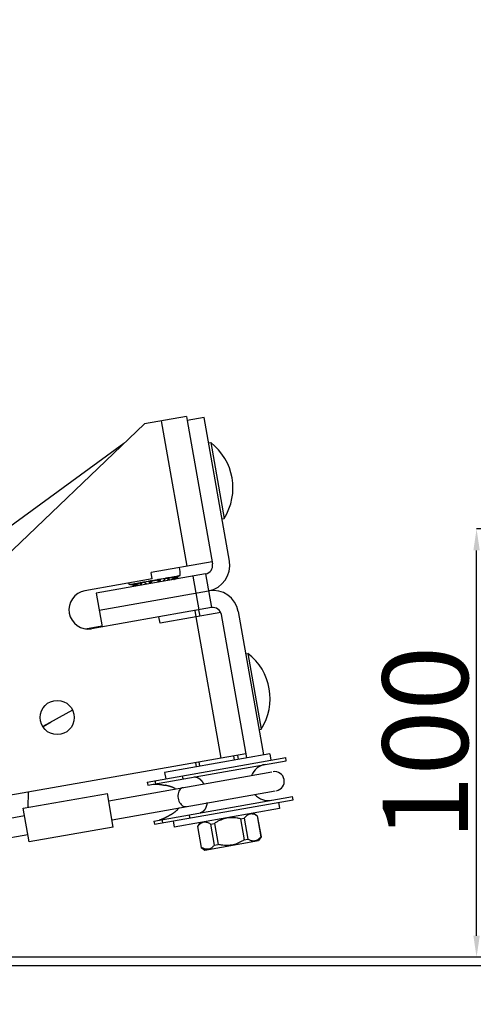
# Model space of a CAD drawing. Units: millimetres. Extents: x -44366 to 137822, y -36108 to 16003.
# Drawn here: x -26080 to -25019, y 3410 to 5709 of the extents above; entities that cross this region are included whole.
import ezdxf

# ---------------------------------------------------------------- set-up
doc = ezdxf.new("R2010")
doc.units = ezdxf.units.MM
doc.header["$LTSCALE"] = 46.255
doc.header["$PDMODE"] = 3
doc.header["$PDSIZE"] = 0.3125
doc.layers.get('0').update_dxf_attribs({"linetype": 'CONTINUOUS'})
doc.layers.get('Defpoints').update_dxf_attribs({"linetype": 'CONTINUOUS'})
doc.layers.add('NOTE', color=7, linetype='CONTINUOUS')
doc.styles.get("Standard").update_dxf_attribs({"font": 'txt', "width": 0.8})
doc.dimstyles.new('DIMSTYLE_2', dxfattribs={"dimtxt": 5, "dimasz": 5, "dimexe": 0.18, "dimexo": 0.0625, "dimgap": 0.09, "dimtad": 1, "dimlfac": 10, "dimdsep": 46, "dimtxsty": 'Standard', "dimblk": '_FILLED', "dimblk1": '_FILLED', "dimblk2": '_FILLED', "dimcen": 0.09, "dimadec": 0, "dimazin": 0, "dimtol": 1, "dimtp": 5, "dimtm": 5, "dimtfac": 1, "dimtofl": 0, "dimtmove": 0, "dimatfit": 3, "dimldrblk": '_FILLED', "dimfxl": 1, "dimtolj": 1, "dimarcsym": 0})

# ---------------------------------------------------------------- blocks, each defined once
blk = doc.blocks.new('_FILLED')
at = {"color": 0, "linetype": 'ByBlock'}
blk.add_solid([(0, 0), (-1, 0.15), (-1, -0.15)], dxfattribs=at)
blk = doc.blocks.new('*D290')
at = {"color": 0, "linetype": 'Continuous', "lineweight": -2, "transparency": 16777216}
blk.add_line((-37932.4, 5141.7), (-36701.5, 5141.7), dxfattribs=at)
blk.add_arc((-38415.9, 5141.7), 1714.2, 1.6713, 8.3287, dxfattribs=at)
at = {"layer": 'Defpoints', "color": 0, "linetype": 'Continuous', "transparency": 16777216}
for p in [(-35196.1, 5709.4), (-36713.3, 5340.7), (-38422.8, 5140.5), (-38415.9, 5141.7), (-37932.9, 5141.7)]:
    blk.add_point(p, dxfattribs=at)
at = {"color": 0, "linetype": 'Continuous', "lineweight": -2, "transparency": 16777216, "xscale": 50, "yscale": 50, "zscale": 50}
for p, rotation in [((-36727.7, 5439.4), 99.16435233126477), ((-36701.7, 5141.7), 270.8356476687351)]:
    blk.add_blockref('_FILLED', p, dxfattribs=dict(at, rotation=rotation))
blk = doc.blocks.new('*D301')
at = {"layer": 'Defpoints', "color": 0, "linetype": 'Continuous', "transparency": 16777216}
for p in [(-25011, 4519.8), (-24162.2, 4519.8), (-24741, 3519.8)]:
    blk.add_point(p, dxfattribs=at)
at = {"layer": 'NOTE', "color": 0, "linetype": 'Continuous', "lineweight": -2, "transparency": 16777216}
for p, q in [((-24162.7, 4519.8), (-25011.2, 4519.8)), ((-25011, 3569.8), (-25011, 4469.8)), ((-24741.5, 3519.8), (-25011.2, 3519.8))]:
    blk.add_line(p, q, dxfattribs=at)
at = {"layer": 'NOTE', "color": 0, "linetype": 'Continuous', "lineweight": -2, "transparency": 16777216, "xscale": 50, "yscale": 50, "zscale": 50}
for p, rotation in [((-25011, 4519.8), 90), ((-25011, 3519.8), 270)]:
    blk.add_blockref('_FILLED', p, dxfattribs=dict(at, rotation=rotation))
at = {"layer": 'NOTE', "color": 0, "linetype": 'Continuous', "transparency": 16777216, "insert": (-25131, 4019.8), "char_height": 200, "attachment_point": 5, "rotation": 90}
blk.add_mtext('\\A1;100', dxfattribs=at)

msp = doc.modelspace()

# ---------------------------------------------------------------- linework, layer by layer
at = {"color": 3, "linetype": 'Continuous'}
for p, q in [((-26403.877, 4176.918), (-25787.843, 4765.408)), ((-25689.362, 4782.773), (-25787.843, 4765.408)), ((-25689.362, 4782.773), (-25687.626, 4772.925)), ((-25629.453, 4443.014), (-25772.251, 4417.835)), ((-25769.646, 4403.063), (-25772.251, 4417.835)), ((-25769.646, 4403.063), (-25927.215, 4375.28)), ((-25609.264, 4324.723), (-25751.413, 4299.658)), ((-25754.018, 4314.431), (-25911.587, 4286.647)), ((-25751.413, 4299.658), (-25754.018, 4314.431)), ((-25550.444, 3994.927), (-26308.746, 3861.218))]:
    msp.add_line(p, q, dxfattribs=at)
at = {"color": 9, "linetype": 'Continuous'}
for p, q in [((-25748.451, 4772.354), (-25688.542, 4432.595)), ((-25788.029, 4394.745), (-25808.47, 4391.14)), ((-25796.41, 4388.19), (-25797.278, 4393.114)), ((-25793.716, 4388.665), (-25794.584, 4393.589)), ((-25750.512, 4401.36), (-25777.195, 4396.655)), ((-25772.98, 4392.321), (-25773.849, 4397.245)), ((-25770.684, 4392.726), (-25771.553, 4397.65)), ((-25755.286, 4395.441), (-25756.155, 4400.365)), ((-25752.99, 4395.846), (-25753.859, 4400.77)), ((-25719.237, 4406.875), (-25739.678, 4403.27)), ((-25732.255, 4399.502), (-25733.123, 4404.426)), ((-25729.561, 4399.977), (-25730.429, 4404.901)), ((-25708.839, 4408.708), (-25713.472, 4407.891)), ((-25674.353, 4409.712), (-25660.461, 4330.927)), ((-25814.235, 4390.124), (-25818.869, 4389.307)), ((-25667.704, 4314.419), (-25609.532, 3984.508)), ((-25699.632, 3943.235), (-25698.33, 3935.849)), ((-25763.332, 3932.003), (-25762.029, 3924.617)), ((-25747.269, 3840.909), (-25745.967, 3833.522)), ((-25683.57, 3852.14), (-25682.267, 3844.754))]:
    msp.add_line(p, q, dxfattribs=at)
at = {"color": 7, "linetype": 'Continuous'}
for p, q in [((-25648.233, 4779.871), (-25687.626, 4772.925)), ((-25687.626, 4772.925), (-25628.585, 4438.09)), ((-25589.193, 4445.036), (-25648.233, 4779.871)), ((-25835.729, 4719.663), (-26149.311, 4491.291)), ((-25637.814, 4720.782), (-25632.89, 4721.651)), ((-25632.89, 4721.651), (-25601.634, 4544.385)), ((-25606.558, 4543.517), (-25601.634, 4544.385)), ((-25644.808, 4414.921), (-25900.858, 4369.773)), ((-25823.952, 4390.441), (-25704.449, 4411.513)), ((-25782.844, 4390.582), (-25788.029, 4394.745)), ((-25773.945, 4392.151), (-25777.195, 4396.655)), ((-25752.026, 4396.016), (-25750.512, 4401.36)), ((-25743.127, 4397.585), (-25739.678, 4403.27)), ((-25726.336, 4400.546), (-25719.237, 4406.875)), ((-25721.601, 4401.381), (-25713.472, 4407.891)), ((-25717.795, 4402.052), (-25708.839, 4408.708)), ((-25644.808, 4414.921), (-25630.917, 4336.137)), ((-25900.858, 4369.773), (-25886.967, 4290.988)), ((-25893.913, 4330.38), (-25637.862, 4375.529)), ((-25808.176, 4386.115), (-25818.869, 4389.307)), ((-25804.37, 4386.786), (-25814.235, 4390.124)), ((-25799.635, 4387.621), (-25808.47, 4391.14)), ((-25630.917, 4336.137), (-25754.018, 4314.431)), ((-25670.309, 4329.191), (-25667.704, 4314.419)), ((-25657.856, 4316.155), (-25660.461, 4330.927)), ((-25568.355, 4326.859), (-25509.315, 3992.025)), ((-25548.707, 3985.079), (-25607.747, 4319.913)), ((-25925.723, 4286.693), (-25887.401, 4293.45)), ((-25550.99, 4228.379), (-25546.066, 4229.247)), ((-25546.066, 4229.247), (-25514.81, 4051.981)), ((-25955.763, 4096.733), (-26025.223, 4058.144)), ((-26006.309, 4068.652), (-26025.05, 4057.873)), ((-25519.734, 4051.113), (-25514.81, 4051.981)), ((-25781.558, 3928.789), (-25457.401, 3985.947)), ((-25494.543, 3994.629), (-25740.745, 3951.217)), ((-25570.14, 3991.454), (-25568.403, 3981.606)), ((-25494.543, 3994.629), (-25491.938, 3979.857)), ((-25456.099, 3978.561), (-25457.401, 3985.947)), ((-25780.256, 3921.403), (-25456.099, 3978.561)), ((-25668.62, 3974.089), (-25666.884, 3964.241)), ((-25871.494, 3885.007), (-25489.995, 3952.276)), ((-25740.745, 3951.217), (-25738.14, 3936.445)), ((-25781.558, 3928.789), (-25780.256, 3921.403)), ((-26071.494, 3867.512), (-25874.533, 3902.241)), ((-26059.787, 3869.576), (-26059.06, 3905.244)), ((-25860.641, 3823.457), (-25874.533, 3902.241)), ((-25863.68, 3840.691), (-25482.181, 3907.959)), ((-25765.496, 3837.695), (-25441.339, 3894.852)), ((-25764.194, 3830.309), (-25440.036, 3887.466)), ((-25440.036, 3887.466), (-25441.339, 3894.852)), ((-26057.603, 3788.727), (-26071.494, 3867.512)), ((-25471.968, 3866.604), (-25718.17, 3823.192)), ((-25474.573, 3881.377), (-25471.968, 3866.604)), ((-26143.546, 3837.037), (-26068.456, 3850.277)), ((-25563.368, 3842.771), (-25554.402, 3844.352)), ((-25563.368, 3842.771), (-25554.72, 3793.728)), ((-25554.402, 3844.352), (-25545.754, 3795.308)), ((-25532.633, 3855.908), (-25523.828, 3849.743)), ((-25524.02, 3849.709), (-25523.828, 3849.743)), ((-25524.02, 3849.709), (-25515.372, 3800.666)), ((-25523.828, 3849.743), (-25515.181, 3800.699)), ((-25860.641, 3823.457), (-26057.603, 3788.727)), ((-25765.496, 3837.695), (-25764.194, 3830.309)), ((-25720.775, 3837.964), (-25718.17, 3823.192)), ((-25657.506, 3833.889), (-25663.671, 3825.085)), ((-25663.671, 3825.085), (-25663.479, 3825.119)), ((-25663.671, 3825.085), (-25655.023, 3776.041)), ((-25663.479, 3825.119), (-25654.831, 3776.075)), ((-25633.097, 3830.476), (-25624.131, 3832.057)), ((-25633.097, 3830.476), (-25624.45, 3781.432)), ((-25624.131, 3832.057), (-25615.484, 3783.013)), ((-26135.073, 3792.837), (-26060.641, 3805.961)), ((-25554.72, 3793.728), (-25545.754, 3795.308)), ((-25515.181, 3800.699), (-25521.345, 3791.895)), ((-25515.372, 3800.666), (-25515.181, 3800.699)), ((-25655.023, 3776.041), (-25654.831, 3776.075)), ((-25655.023, 3776.041), (-25646.219, 3769.877)), ((-25646.219, 3769.877), (-25521.345, 3791.895)), ((-25624.45, 3781.432), (-25615.484, 3783.013))]:
    msp.add_line(p, q, dxfattribs=at)
at = {"color": 2, "linetype": 'Continuous'}
for p, q in [((-25577.02, 3980.086), (-25578.757, 3989.934)), ((-25658.267, 3965.76), (-25660.003, 3975.608))]:
    msp.add_line(p, q, dxfattribs=at)
for p, q in [((-21763.419, 3519.843), (-27500.248, 3519.843)), ((-21763.671, 3499.773), (-27500.5, 3499.773))]:
    msp.add_line(p, q)
at = {"color": 3, "linetype": 'Continuous'}
msp.add_circle((-25991.847, 4079.564), 40, dxfattribs=at)
at = {"color": 7, "linetype": 'Continuous'}
for centre, radius, start, end in [((-25713.984, 4615.963), 133.214, 327.498989, 52.501011), ((-25648.281, 4434.617), 60, 280, 10), ((-25766.806, 4415.749), 62.5, 356.11346, 12.75694), ((-25648.281, 4434.617), 20, 280, 10), ((-25766.806, 4415.749), 62.5, 201.088561, 203.88654), ((-25627.444, 4316.44), 60, 10, 100), ((-25627.444, 4316.44), 20, 10, 100), ((-25627.16, 4123.559), 133.214, 327.498989, 52.501011), ((-25497.959, 3928.024), 42.5, 100, 158.033558), ((-25483.187, 3930.629), 22.5, 280, 100), ((-25497.959, 3928.024), 42.5, 221.966442, 280)]:
    msp.add_arc(centre, radius, start, end, dxfattribs=at)
at = {"color": 3, "linetype": 'Continuous'}
msp.add_arc((-25919.401, 4330.963), 45, 100, 280, dxfattribs=at)
at = {"color": 7, "linetype": 'Continuous'}
for points, start_tangent, end_tangent in [([(-25808.47, 4391.14), (-25809.086, 4391.396), (-25809.611, 4391.635), (-25810.05, 4391.855), (-25810.412, 4392.058), (-25810.7, 4392.247), (-25810.908, 4392.421), (-25811.011, 4392.57), (-25810.988, 4392.687), (-25810.82, 4392.757)], (-0.92901985, 0.37002988), (0.98480775, 0.17364818)), ([(-25791.859, 4396.1), (-25791.476, 4396.128), (-25791.04, 4396.092), (-25790.591, 4396.004), (-25790.137, 4395.873), (-25789.699, 4395.711), (-25789.271, 4395.52), (-25788.848, 4395.297), (-25788.431, 4395.039), (-25788.029, 4394.745)], (0.98480775, 0.17364818), (0.77980179, -0.62602649)), ([(-25777.195, 4396.655), (-25777.398, 4396.984), (-25777.525, 4397.292), (-25777.587, 4397.579), (-25777.589, 4397.846), (-25777.532, 4398.095), (-25777.408, 4398.328), (-25777.212, 4398.53), (-25776.931, 4398.693), (-25776.577, 4398.795)], (-0.58523712, 0.81086221), (0.98480775, 0.17364818)), ([(-25751.825, 4403.159), (-25751.458, 4403.184), (-25751.14, 4403.128), (-25750.885, 4403.005), (-25750.688, 4402.829), (-25750.549, 4402.614), (-25750.46, 4402.363), (-25750.42, 4402.072), (-25750.434, 4401.739), (-25750.512, 4401.36)], (0.98480775, 0.17364818), (-0.27261179, -0.96212411)), ([(-25739.678, 4403.27), (-25739.401, 4403.684), (-25739.098, 4404.068), (-25738.777, 4404.422), (-25738.44, 4404.749), (-25738.084, 4405.051), (-25737.703, 4405.329), (-25737.312, 4405.565), (-25736.913, 4405.749), (-25736.542, 4405.854)], (0.51866032, 0.8549804), (0.98480775, 0.17364818)), ([(-25717.582, 4409.197), (-25717.4, 4409.19), (-25717.338, 4409.087), (-25717.384, 4408.912), (-25717.52, 4408.677), (-25717.725, 4408.402), (-25717.996, 4408.087), (-25718.334, 4407.73), (-25718.745, 4407.326), (-25719.237, 4406.875)], (0.98480775, 0.17364818), (-0.74643543, -0.66545785)), ([(-25713.472, 4407.891), (-25712.876, 4408.361), (-25712.31, 4408.791), (-25711.78, 4409.183), (-25711.283, 4409.537), (-25710.814, 4409.859), (-25710.371, 4410.148), (-25709.982, 4410.384), (-25709.661, 4410.554), (-25709.45, 4410.631)], (0.78051035, 0.62514286), (0.98480775, 0.17364818)), ([(-25705.152, 4411.389), (-25705.237, 4411.334), (-25705.454, 4411.183), (-25705.765, 4410.961), (-25706.152, 4410.682), (-25706.586, 4410.366), (-25707.068, 4410.014), (-25707.602, 4409.622), (-25708.193, 4409.187), (-25708.839, 4408.708)], (-0.98480775, -0.17364818), (-0.80259915, -0.59651873)), ([(-25818.869, 4389.307), (-25819.638, 4389.536), (-25820.341, 4389.743), (-25820.977, 4389.928), (-25821.551, 4390.094), (-25822.068, 4390.242), (-25822.527, 4390.372), (-25822.895, 4390.474), (-25823.151, 4390.543), (-25823.25, 4390.565)], (-0.95821792, 0.28603918), (-0.98480775, -0.17364818)), ([(-25818.952, 4391.323), (-25818.728, 4391.323), (-25818.37, 4391.273), (-25817.923, 4391.185), (-25817.407, 4391.064), (-25816.857, 4390.923), (-25816.269, 4390.759), (-25815.636, 4390.573), (-25814.957, 4390.362), (-25814.235, 4390.124)], (0.98480775, 0.17364818), (0.94725126, -0.32049187)), ([(-25767.741, 3923.61), (-25767.275, 3923.688), (-25766.8, 3923.758), (-25766.314, 3923.821), (-25765.817, 3923.876), (-25765.31, 3923.924), (-25764.792, 3923.965), (-25764.262, 3923.999), (-25763.722, 3924.025), (-25763.171, 3924.045), (-25762.608, 3924.057), (-25762.033, 3924.061), (-25761.447, 3924.058), (-25760.85, 3924.048), (-25760.24, 3924.031), (-25759.618, 3924.007), (-25758.985, 3923.975), (-25758.339, 3923.936), (-25757.681, 3923.889), (-25757.011, 3923.836), (-25756.329, 3923.775), (-25755.634, 3923.708), (-25754.927, 3923.633), (-25754.208, 3923.552), (-25753.477, 3923.463), (-25752.733, 3923.368), (-25751.978, 3923.267), (-25751.212, 3923.16), (-25750.434, 3923.046), (-25749.646, 3922.927), (-25748.847, 3922.802), (-25748.039, 3922.673), (-25747.221, 3922.538), (-25746.395, 3922.4), (-25745.561, 3922.258), (-25744.721, 3922.113), (-25743.874, 3921.965), (-25743.024, 3921.816), (-25742.17, 3921.665), (-25741.316, 3921.514)], (0.98480775, 0.17364818), (0.98478235, -0.17379216)), ([(-25741.316, 3921.514), (-25740.46, 3921.363), (-25739.606, 3921.214)], (0.98478235, -0.17379216), (0.98514696, -0.17171331)), ([(-25714.811, 3912.636), (-25714.965, 3912.727), (-25715.795, 3913.205), (-25716.654, 3913.68), (-25717.545, 3914.151), (-25718.467, 3914.617), (-25719.422, 3915.079), (-25720.41, 3915.534), (-25721.431, 3915.984), (-25722.488, 3916.426), (-25723.58, 3916.861), (-25724.707, 3917.288), (-25725.871, 3917.706), (-25727.073, 3918.114), (-25728.311, 3918.512), (-25729.588, 3918.899), (-25730.903, 3919.273), (-25732.256, 3919.635), (-25733.648, 3919.982), (-25735.079, 3920.315), (-25736.549, 3920.631), (-25738.058, 3920.931), (-25739.606, 3921.214)], (-0.85961329, 0.51094519), (-0.98514696, 0.17171331)), ([(-25727.362, 3851.776), (-25726.004, 3852.571), (-25724.689, 3853.369), (-25723.416, 3854.169), (-25722.185, 3854.971), (-25720.996, 3855.774), (-25719.848, 3856.576), (-25718.74, 3857.378), (-25717.673, 3858.177), (-25716.645, 3858.975), (-25715.656, 3859.769), (-25714.705, 3860.56), (-25713.791, 3861.347), (-25712.914, 3862.129), (-25712.073, 3862.907), (-25711.266, 3863.678), (-25710.494, 3864.445), (-25709.754, 3865.204), (-25709.047, 3865.958), (-25708.371, 3866.705), (-25707.726, 3867.445), (-25707.11, 3868.179), (-25706.997, 3868.317)], (0.86700592, 0.49829784), (0.63301873, 0.77413648)), ([(-25728.866, 3850.909), (-25729.618, 3850.475), (-25730.368, 3850.041), (-25731.116, 3849.61), (-25731.861, 3849.182), (-25732.601, 3848.758), (-25733.336, 3848.339), (-25734.065, 3847.927), (-25734.787, 3847.521), (-25735.503, 3847.122), (-25736.211, 3846.732), (-25736.911, 3846.35), (-25737.603, 3845.978), (-25738.286, 3845.615), (-25738.961, 3845.261), (-25739.627, 3844.918), (-25740.284, 3844.585), (-25740.932, 3844.263), (-25741.57, 3843.951), (-25742.2, 3843.649), (-25742.821, 3843.359), (-25743.432, 3843.08), (-25744.034, 3842.811), (-25744.628, 3842.554), (-25745.212, 3842.307), (-25745.788, 3842.071), (-25746.355, 3841.847), (-25746.913, 3841.633), (-25747.463, 3841.43), (-25748.004, 3841.238), (-25748.537, 3841.056), (-25749.062, 3840.886), (-25749.579, 3840.726), (-25750.088, 3840.576), (-25750.589, 3840.438), (-25751.082, 3840.309), (-25751.568, 3840.192), (-25752.046, 3840.085), (-25752.517, 3839.988), (-25752.98, 3839.901)], (-0.86595228, -0.50012663), (-0.98480775, -0.17364818)), ([(-25728.114, 3851.343), (-25728.866, 3850.909)], (-0.86633108, -0.49947019), (-0.86595228, -0.50012663)), ([(-25727.362, 3851.776), (-25728.114, 3851.343)], (-0.86700592, -0.49829784), (-0.86633108, -0.49947019)), ([(-25563.368, 3842.771), (-25571.009, 3844.307), (-25578.188, 3845.15), (-25585.054, 3845.329), (-25591.708, 3844.849), (-25598.216, 3843.701), (-25604.632, 3841.876), (-25611.022, 3839.359), (-25617.477, 3836.113), (-25624.131, 3832.057)], (-0.97242902, 0.23319906), (-0.8340256, -0.55172574)), ([(-25524.02, 3849.709), (-25528.087, 3851.875), (-25531.857, 3853.319), (-25535.409, 3854.083), (-25538.795, 3854.179), (-25542.049, 3853.605), (-25545.198, 3852.356), (-25548.274, 3850.423), (-25551.321, 3847.778), (-25554.402, 3844.352)], (-0.85724484, 0.51490901), (-0.62943739, -0.7770512)), ([(-25633.097, 3830.476), (-25637.165, 3832.642), (-25640.934, 3834.086), (-25644.486, 3834.85), (-25647.873, 3834.946), (-25651.127, 3834.371), (-25654.275, 3833.123), (-25657.351, 3831.19), (-25660.398, 3828.545), (-25663.479, 3825.119)], (-0.85724484, 0.51490901), (-0.62943739, -0.7770512)), ([(-25544.149, 3794.385), (-25545.754, 3795.308)], (-0.87674636, 0.48095304), (-0.85724484, 0.51490901)), ([(-25515.372, 3800.666), (-25518.453, 3797.239), (-25521.502, 3794.593), (-25524.578, 3792.66), (-25527.728, 3791.412), (-25530.982, 3790.839), (-25534.368, 3790.935), (-25537.919, 3791.699), (-25541.687, 3793.142), (-25544.149, 3794.385)], (-0.62943739, -0.7770512), (-0.87674636, 0.48095304)), ([(-25625.643, 3780.016), (-25627.531, 3778.006), (-25630.579, 3775.36), (-25633.656, 3773.427), (-25636.805, 3772.179), (-25640.059, 3771.605), (-25643.445, 3771.702), (-25646.996, 3772.466), (-25650.765, 3773.909), (-25654.831, 3776.075)], (-0.6593764, -0.75181298), (-0.85724484, 0.51490901)), ([(-25624.45, 3781.432), (-25625.643, 3780.016)], (-0.62943739, -0.7770512), (-0.6593764, -0.75181298)), ([(-25554.72, 3793.728), (-25561.375, 3789.671), (-25567.833, 3786.424), (-25574.224, 3783.906), (-25580.641, 3782.082), (-25587.149, 3780.935), (-25593.802, 3780.455), (-25600.667, 3780.635), (-25607.843, 3781.477), (-25615.484, 3783.013)], (-0.8340256, -0.55172574), (-0.97242902, 0.23319906))]:
    msp.add_spline(points, degree=3, dxfattribs=dict(at, start_tangent=start_tangent, end_tangent=end_tangent))
at = {"color": 9, "linetype": 'Continuous'}
for points, start_tangent, end_tangent in [([(-25797.278, 4393.114), (-25797.329, 4393.723), (-25797.263, 4394.301), (-25797.084, 4394.788), (-25796.81, 4395.127), (-25796.468, 4395.288)], (-0.17364818, 0.98480775), (0.98480775, 0.17364818)), ([(-25796.468, 4395.288), (-25795.974, 4395.274), (-25795.494, 4395.068), (-25795.075, 4394.687), (-25794.762, 4394.175), (-25794.584, 4393.589)], (0.98480775, 0.17364818), (0.17364818, -0.98480775)), ([(-25773.849, 4397.245), (-25773.864, 4397.86), (-25773.692, 4398.458), (-25773.345, 4398.974), (-25772.861, 4399.35), (-25772.285, 4399.552)], (-0.17364818, 0.98480775), (0.98480775, 0.17364818)), ([(-25772.285, 4399.552), (-25772.148, 4399.475), (-25771.991, 4399.212), (-25771.828, 4398.786), (-25771.676, 4398.246), (-25771.553, 4397.65)], (0.98480775, 0.17364818), (0.17364818, -0.98480775)), ([(-25756.155, 4400.365), (-25756.243, 4400.98), (-25756.285, 4401.54), (-25756.276, 4401.993), (-25756.218, 4402.288), (-25756.117, 4402.402)], (-0.17364818, 0.98480775), (0.98480775, 0.17364818)), ([(-25756.117, 4402.402), (-25755.509, 4402.41), (-25754.927, 4402.224), (-25754.428, 4401.863), (-25754.059, 4401.362), (-25753.859, 4400.77)], (0.98480775, 0.17364818), (0.17364818, -0.98480775)), ([(-25733.123, 4404.426), (-25733.155, 4405.051), (-25733.032, 4405.64), (-25732.765, 4406.138), (-25732.385, 4406.491), (-25731.934, 4406.667)], (-0.17364818, 0.98480775), (0.98480775, 0.17364818)), ([(-25731.934, 4406.667), (-25731.559, 4406.633), (-25731.187, 4406.41), (-25730.854, 4406.02), (-25730.593, 4405.5), (-25730.429, 4404.901)], (0.98480775, 0.17364818), (0.17364818, -0.98480775)), ([(-25671.873, 3940.514), (-25671.548, 3940.567), (-25671.222, 3940.611), (-25670.894, 3940.646), (-25670.565, 3940.673), (-25670.235, 3940.691), (-25669.903, 3940.7), (-25669.571, 3940.701), (-25669.237, 3940.692), (-25668.903, 3940.675), (-25668.567, 3940.65), (-25668.231, 3940.615), (-25667.893, 3940.572), (-25667.556, 3940.52), (-25667.217, 3940.46), (-25666.878, 3940.391), (-25666.538, 3940.313), (-25666.198, 3940.226), (-25665.858, 3940.131), (-25665.517, 3940.027), (-25665.176, 3939.915), (-25664.835, 3939.794), (-25664.494, 3939.664), (-25664.153, 3939.526), (-25663.812, 3939.38), (-25663.471, 3939.225), (-25663.131, 3939.062), (-25662.79, 3938.89), (-25662.45, 3938.71), (-25662.111, 3938.521), (-25661.772, 3938.325), (-25661.433, 3938.12), (-25661.095, 3937.907), (-25660.758, 3937.685), (-25660.422, 3937.456), (-25660.086, 3937.218), (-25659.752, 3936.973), (-25659.418, 3936.72), (-25659.085, 3936.458), (-25658.754, 3936.189), (-25658.423, 3935.912), (-25658.094, 3935.627), (-25657.767, 3935.335), (-25657.44, 3935.035), (-25657.116, 3934.728), (-25656.792, 3934.412), (-25656.471, 3934.09), (-25656.15, 3933.76), (-25655.832, 3933.423), (-25655.516, 3933.079), (-25655.201, 3932.727), (-25654.888, 3932.369), (-25654.578, 3932.003), (-25654.269, 3931.631), (-25653.962, 3931.251), (-25653.658, 3930.865), (-25653.356, 3930.473), (-25653.056, 3930.073), (-25652.759, 3929.667), (-25652.464, 3929.255), (-25652.171, 3928.836), (-25651.881, 3928.411), (-25651.594, 3927.98), (-25651.309, 3927.543), (-25651.027, 3927.1), (-25650.748, 3926.65), (-25650.472, 3926.196), (-25650.199, 3925.735), (-25649.928, 3925.269), (-25649.661, 3924.797), (-25649.397, 3924.319), (-25649.322, 3924.182)], (0.98480775, 0.17364818), (0.47771456, -0.87851511)), ([(-25697.27, 3915.583), (-25701.948, 3913.784), (-25708.368, 3904.353), (-25709.066, 3890.8)], (-0.98480775, -0.17364818), (0.17364818, -0.98480775)), ([(-25709.066, 3890.8), (-25703.775, 3878.304), (-25694.517, 3871.637), (-25689.505, 3871.547)], (0.17364818, -0.98480775), (0.98480775, 0.17364818)), ([(-25641.508, 3879.865), (-25641.531, 3879.711), (-25641.616, 3879.172), (-25641.706, 3878.637), (-25641.801, 3878.107), (-25641.9, 3877.58), (-25642.004, 3877.058), (-25642.113, 3876.541), (-25642.226, 3876.028), (-25642.344, 3875.52), (-25642.466, 3875.016), (-25642.593, 3874.518), (-25642.725, 3874.024), (-25642.861, 3873.536), (-25643.002, 3873.053), (-25643.147, 3872.575), (-25643.296, 3872.102), (-25643.45, 3871.635), (-25643.609, 3871.174), (-25643.771, 3870.719), (-25643.938, 3870.269), (-25644.11, 3869.825), (-25644.285, 3869.387), (-25644.465, 3868.955), (-25644.649, 3868.53), (-25644.837, 3868.11), (-25645.029, 3867.697), (-25645.225, 3867.291), (-25645.425, 3866.89), (-25645.629, 3866.497), (-25645.837, 3866.11), (-25646.048, 3865.73), (-25646.264, 3865.357), (-25646.484, 3864.991), (-25646.707, 3864.631), (-25646.934, 3864.279), (-25647.164, 3863.934), (-25647.398, 3863.596), (-25647.636, 3863.265), (-25647.877, 3862.942), (-25648.122, 3862.626), (-25648.37, 3862.318), (-25648.621, 3862.017), (-25648.876, 3861.724), (-25649.134, 3861.438), (-25649.395, 3861.16), (-25649.659, 3860.89), (-25649.926, 3860.628), (-25650.197, 3860.374), (-25650.47, 3860.128), (-25650.746, 3859.889), (-25651.025, 3859.659), (-25651.307, 3859.437), (-25651.592, 3859.223), (-25651.879, 3859.017), (-25652.169, 3858.819), (-25652.461, 3858.63), (-25652.756, 3858.449), (-25653.054, 3858.276), (-25653.353, 3858.112), (-25653.656, 3857.956), (-25653.96, 3857.809), (-25654.266, 3857.67), (-25654.575, 3857.539), (-25654.886, 3857.418), (-25655.199, 3857.304), (-25655.513, 3857.2), (-25655.83, 3857.103), (-25656.148, 3857.016), (-25656.468, 3856.937), (-25656.79, 3856.867), (-25657.113, 3856.806)], (-0.14843498, -0.98892217), (-0.98480775, -0.17364818))]:
    msp.add_spline(points, degree=3, dxfattribs=dict(at, start_tangent=start_tangent, end_tangent=end_tangent))

# ---------------------------------------------------------------- dimensions: what is measured, and where the dimension line sits
at = {"color": 82, "linetype": 'Continuous', "lineweight": 25}
dim = msp.add_angular_dim_2l(base=(-36713.277, 5340.705), line1=((-38415.86, 5141.701), (-37932.867, 5141.701)), line2=((-38422.798, 5140.478), (-35196.075, 5709.436)), text=' ', dimstyle='DIMSTYLE_2', override={"dimtxt": 130, "dimasz": 50, "dimexo": 0.5, "dimgap": 20, "dimlfac": 1, "dimtol": 0}, dxfattribs=at)
dim.commit()
dim.dimension.update_dxf_attribs({"geometry": '*D290', "text_midpoint": (-8520.155, -36108.099)})
at = {"layer": 'NOTE', "color": 82, "linetype": 'Continuous'}
dim = msp.add_linear_dim(base=(-25010.981, 4519.843), p1=(-24741.031, 3519.843), p2=(-24162.151, 4519.843), angle=90, dimstyle='DIMSTYLE_2', override={"dimtxt": 200, "dimasz": 50, "dimexo": 0.5, "dimgap": 20, "dimlfac": 0.1, "dimtol": 0}, dxfattribs=at)
dim.commit()
dim.dimension.update_dxf_attribs({"geometry": '*D301', "text_midpoint": (-25010.981, 4019.843), "dimtype": 160})

doc.saveas('drawing.dxf')
